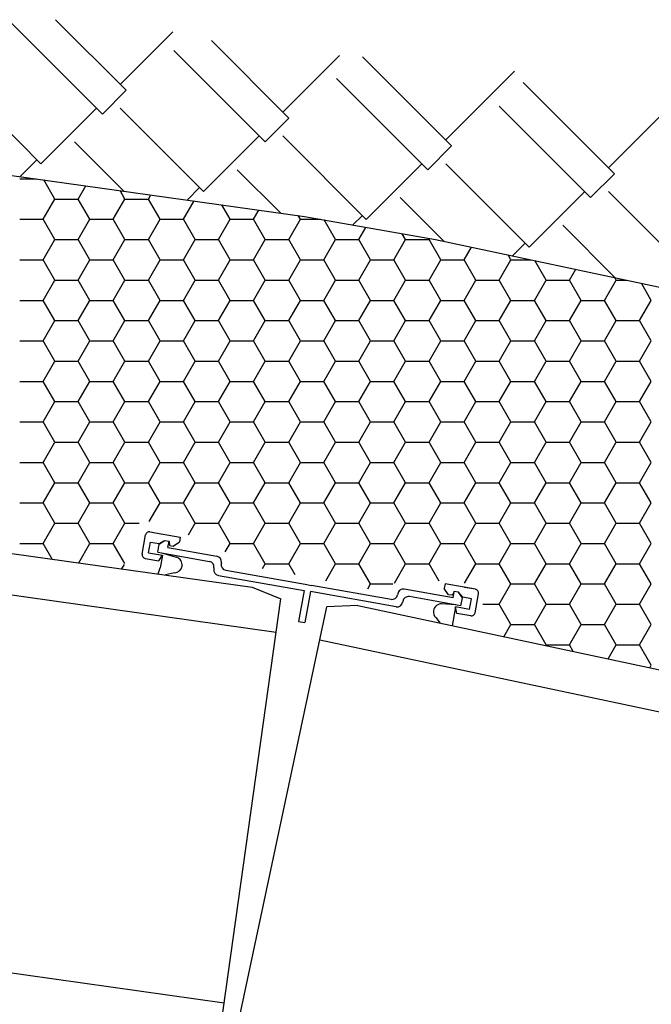
# Model space of a CAD drawing. Extents: x 823 to 2823, y 1384 to 3384.
# Drawn here: x 2247 to 2415, y 1876 to 2139 of the extents above; entities that cross this region are included whole.
import ezdxf

# ---------------------------------------------------------------- set-up
doc = ezdxf.new("R2010")
doc.units = 0
doc.header["$LTSCALE"] = 20
doc.header["$MEASUREMENT"] = 0
doc.layers.get('0').update_dxf_attribs({"linetype": 'CONTINUOUS'})
for name, color, linetype in [('BACKGROUND', 4, 'CONTINUOUS'), ('HATCH', 7, 'CONTINUOUS'), ('PRODUCT', 3, 'CONTINUOUS')]:
    doc.layers.add(name, color=color, linetype=linetype)

# ---------------------------------------------------------------- blocks, each defined once
blk = doc.blocks.new('*X2')
at = {"color": 0}
for p, q in [((1423.27, 712.74), (1427.65, 712.74)), ((1432.64, 707.33), (1429.68, 712.45)), ((1438.89, 707.33), (1440.94, 710.87)), ((1451.39, 707.33), (1450.09, 709.58)), ((1457.64, 707.33), (1458.28, 708.43)), ((1429.52, 701.91), (1432.64, 707.33)), ((1432.64, 707.33), (1438.89, 707.33)), ((1442.02, 701.91), (1438.89, 707.33)), ((1448.27, 701.91), (1451.39, 707.33)), ((1451.39, 707.33), (1457.64, 707.33)), ((1460.77, 701.91), (1457.64, 707.33)), ((1467.02, 701.91), (1469.85, 706.81)), ((1479.52, 701.91), (1477.3, 705.76)), ((1485.77, 701.91), (1487.19, 704.37)), ((1498.27, 701.91), (1497.7, 702.89)), ((1423.27, 701.91), (1429.52, 701.91)), ((1432.64, 696.5), (1429.52, 701.91)), ((1438.89, 696.5), (1442.02, 701.91)), ((1442.02, 701.91), (1448.27, 701.91)), ((1451.39, 696.5), (1448.27, 701.91)), ((1457.64, 696.5), (1460.77, 701.91)), ((1460.77, 701.91), (1467.02, 701.91)), ((1470.14, 696.5), (1467.02, 701.91)), ((1476.39, 696.5), (1479.52, 701.91)), ((1479.52, 701.91), (1485.77, 701.91)), ((1488.89, 696.5), (1485.77, 701.91)), ((1495.14, 696.5), (1498.27, 701.91)), ((1498.27, 701.91), (1503.61, 701.91)), ((1507.64, 696.5), (1504.62, 701.73)), ((1513.89, 696.5), (1515.78, 699.77)), ((1526.39, 696.5), (1525.49, 698.07)), ((1429.52, 691.09), (1432.64, 696.5)), ((1432.64, 696.5), (1438.89, 696.5)), ((1442.02, 691.09), (1438.89, 696.5)), ((1448.27, 691.09), (1451.39, 696.5)), ((1451.39, 696.5), (1457.64, 696.5)), ((1460.77, 691.09), (1457.64, 696.5)), ((1467.02, 691.09), (1470.14, 696.5)), ((1470.14, 696.5), (1476.39, 696.5)), ((1479.52, 691.09), (1476.39, 696.5)), ((1485.77, 691.09), (1488.89, 696.5)), ((1488.89, 696.5), (1495.14, 696.5)), ((1498.27, 691.09), (1495.14, 696.5)), ((1504.52, 691.09), (1507.64, 696.5)), ((1507.64, 696.5), (1513.89, 696.5)), ((1517.02, 691.09), (1513.89, 696.5)), ((1523.27, 691.09), (1526.39, 696.5)), ((1526.39, 696.5), (1532.64, 696.5)), ((1532.64, 696.5), (1532.81, 696.79)), ((1535.77, 691.09), (1532.64, 696.5)), ((1542.02, 691.09), (1543.97, 694.47)), ((1554.52, 691.09), (1553.77, 692.39)), ((1423.27, 691.09), (1429.52, 691.09)), ((1432.64, 685.68), (1429.52, 691.09)), ((1438.89, 685.68), (1442.02, 691.09)), ((1442.02, 691.09), (1448.27, 691.09)), ((1451.39, 685.68), (1448.27, 691.09)), ((1457.64, 685.68), (1460.77, 691.09)), ((1460.77, 691.09), (1467.02, 691.09)), ((1470.14, 685.68), (1467.02, 691.09)), ((1476.39, 685.68), (1479.52, 691.09)), ((1479.52, 691.09), (1485.77, 691.09)), ((1488.89, 685.68), (1485.77, 691.09)), ((1495.14, 685.68), (1498.27, 691.09)), ((1498.27, 691.09), (1504.52, 691.09)), ((1507.64, 685.68), (1504.52, 691.09)), ((1513.89, 685.68), (1517.02, 691.09)), ((1517.02, 691.09), (1523.27, 691.09)), ((1526.39, 685.68), (1523.27, 691.09)), ((1532.64, 685.68), (1535.77, 691.09)), ((1535.77, 691.09), (1542.02, 691.09)), ((1545.14, 685.68), (1542.02, 691.09)), ((1551.39, 685.68), (1554.52, 691.09)), ((1554.52, 691.09), (1559.88, 691.09)), ((1563.89, 685.68), (1560.89, 690.87)), ((1570.14, 685.68), (1571.81, 688.55)), ((1429.52, 680.26), (1432.64, 685.68)), ((1432.64, 685.68), (1438.89, 685.68)), ((1442.02, 680.26), (1438.89, 685.68)), ((1448.27, 680.26), (1451.39, 685.68)), ((1451.39, 685.68), (1457.64, 685.68)), ((1460.77, 680.26), (1457.64, 685.68)), ((1467.02, 680.26), (1470.14, 685.68)), ((1470.14, 685.68), (1476.39, 685.68)), ((1479.52, 680.26), (1476.39, 685.68)), ((1485.77, 680.26), (1488.89, 685.68)), ((1488.89, 685.68), (1495.14, 685.68)), ((1498.27, 680.26), (1495.14, 685.68)), ((1504.52, 680.26), (1507.64, 685.68)), ((1507.64, 685.68), (1513.89, 685.68)), ((1517.02, 680.26), (1513.89, 685.68)), ((1523.27, 680.26), (1526.39, 685.68)), ((1526.39, 685.68), (1532.64, 685.68)), ((1535.77, 680.26), (1532.64, 685.68)), ((1542.02, 680.26), (1545.14, 685.68)), ((1545.14, 685.68), (1551.39, 685.68)), ((1554.52, 680.26), (1551.39, 685.68)), ((1560.77, 680.26), (1563.89, 685.68)), ((1563.89, 685.68), (1570.14, 685.68)), ((1573.27, 680.26), (1570.14, 685.68)), ((1579.52, 680.26), (1582.64, 685.68)), ((1582.64, 685.68), (1582.27, 686.33)), ((1582.64, 685.68), (1585.35, 685.68)), ((1592.02, 680.26), (1589.39, 684.82)), ((1423.27, 680.26), (1429.52, 680.26)), ((1432.64, 674.85), (1429.52, 680.26)), ((1438.89, 674.85), (1442.02, 680.26)), ((1442.02, 680.26), (1448.27, 680.26)), ((1451.39, 674.85), (1448.27, 680.26)), ((1457.64, 674.85), (1460.77, 680.26)), ((1460.77, 680.26), (1467.02, 680.26)), ((1470.14, 674.85), (1467.02, 680.26)), ((1476.39, 674.85), (1479.52, 680.26)), ((1479.52, 680.26), (1485.77, 680.26)), ((1488.89, 674.85), (1485.77, 680.26)), ((1495.14, 674.85), (1498.27, 680.26)), ((1498.27, 680.26), (1504.52, 680.26)), ((1507.64, 674.85), (1504.52, 680.26)), ((1513.89, 674.85), (1517.02, 680.26)), ((1517.02, 680.26), (1523.27, 680.26)), ((1526.39, 674.85), (1523.27, 680.26)), ((1532.64, 674.85), (1535.77, 680.26)), ((1535.77, 680.26), (1542.02, 680.26)), ((1545.14, 674.85), (1542.02, 680.26)), ((1551.39, 674.85), (1554.52, 680.26)), ((1554.52, 680.26), (1560.77, 680.26)), ((1563.89, 674.85), (1560.77, 680.26)), ((1570.14, 674.85), (1573.27, 680.26)), ((1573.27, 680.26), (1579.52, 680.26)), ((1582.64, 674.85), (1579.52, 680.26)), ((1588.89, 674.85), (1592.02, 680.26)), ((1429.52, 669.44), (1432.64, 674.85)), ((1432.64, 674.85), (1438.89, 674.85)), ((1442.02, 669.44), (1438.89, 674.85)), ((1448.27, 669.44), (1451.39, 674.85)), ((1451.39, 674.85), (1457.64, 674.85)), ((1460.77, 669.44), (1457.64, 674.85)), ((1467.02, 669.44), (1470.14, 674.85)), ((1470.14, 674.85), (1476.39, 674.85)), ((1479.52, 669.44), (1476.39, 674.85)), ((1485.77, 669.44), (1488.89, 674.85)), ((1488.89, 674.85), (1495.14, 674.85)), ((1498.27, 669.44), (1495.14, 674.85)), ((1504.52, 669.44), (1507.64, 674.85)), ((1507.64, 674.85), (1513.89, 674.85)), ((1517.02, 669.44), (1513.89, 674.85)), ((1523.27, 669.44), (1526.39, 674.85)), ((1526.39, 674.85), (1532.64, 674.85)), ((1535.77, 669.44), (1532.64, 674.85)), ((1542.02, 669.44), (1545.14, 674.85)), ((1545.14, 674.85), (1551.39, 674.85)), ((1554.52, 669.44), (1551.39, 674.85)), ((1560.77, 669.44), (1563.89, 674.85)), ((1563.89, 674.85), (1570.14, 674.85)), ((1573.27, 669.44), (1570.14, 674.85)), ((1579.52, 669.44), (1582.64, 674.85)), ((1582.64, 674.85), (1588.89, 674.85)), ((1592.02, 669.44), (1588.89, 674.85)), ((1423.27, 669.44), (1429.52, 669.44)), ((1432.64, 664.02), (1429.52, 669.44)), ((1438.89, 664.02), (1442.02, 669.44)), ((1442.02, 669.44), (1448.27, 669.44)), ((1451.39, 664.02), (1448.27, 669.44)), ((1457.64, 664.02), (1460.77, 669.44)), ((1460.77, 669.44), (1467.02, 669.44)), ((1470.14, 664.02), (1467.02, 669.44)), ((1476.39, 664.02), (1479.52, 669.44)), ((1479.52, 669.44), (1485.77, 669.44)), ((1488.89, 664.02), (1485.77, 669.44)), ((1495.14, 664.02), (1498.27, 669.44)), ((1498.27, 669.44), (1504.52, 669.44)), ((1507.64, 664.02), (1504.52, 669.44)), ((1513.89, 664.02), (1517.02, 669.44)), ((1517.02, 669.44), (1523.27, 669.44)), ((1526.39, 664.02), (1523.27, 669.44)), ((1532.64, 664.02), (1535.77, 669.44)), ((1535.77, 669.44), (1542.02, 669.44)), ((1545.14, 664.02), (1542.02, 669.44)), ((1551.39, 664.02), (1554.52, 669.44)), ((1554.52, 669.44), (1560.77, 669.44)), ((1563.89, 664.02), (1560.77, 669.44)), ((1570.14, 664.02), (1573.27, 669.44)), ((1573.27, 669.44), (1579.52, 669.44)), ((1582.64, 664.02), (1579.52, 669.44)), ((1588.89, 664.02), (1592.02, 669.44)), ((1429.52, 658.61), (1432.64, 664.02)), ((1432.64, 664.02), (1438.89, 664.02)), ((1442.02, 658.61), (1438.89, 664.02)), ((1448.27, 658.61), (1451.39, 664.02)), ((1451.39, 664.02), (1457.64, 664.02)), ((1460.77, 658.61), (1457.64, 664.02)), ((1467.02, 658.61), (1470.14, 664.02)), ((1470.14, 664.02), (1476.39, 664.02)), ((1479.52, 658.61), (1476.39, 664.02)), ((1485.77, 658.61), (1488.89, 664.02)), ((1488.89, 664.02), (1495.14, 664.02)), ((1498.27, 658.61), (1495.14, 664.02)), ((1504.52, 658.61), (1507.64, 664.02)), ((1507.64, 664.02), (1513.89, 664.02)), ((1517.02, 658.61), (1513.89, 664.02)), ((1523.27, 658.61), (1526.39, 664.02)), ((1526.39, 664.02), (1532.64, 664.02)), ((1535.77, 658.61), (1532.64, 664.02)), ((1542.02, 658.61), (1545.14, 664.02)), ((1545.14, 664.02), (1551.39, 664.02)), ((1554.52, 658.61), (1551.39, 664.02)), ((1560.77, 658.61), (1563.89, 664.02)), ((1563.89, 664.02), (1570.14, 664.02)), ((1573.27, 658.61), (1570.14, 664.02)), ((1579.52, 658.61), (1582.64, 664.02)), ((1582.64, 664.02), (1588.89, 664.02)), ((1592.02, 658.61), (1588.89, 664.02)), ((1423.27, 658.61), (1429.52, 658.61)), ((1432.64, 653.2), (1429.52, 658.61)), ((1438.89, 653.2), (1442.02, 658.61)), ((1442.02, 658.61), (1448.27, 658.61)), ((1451.39, 653.2), (1448.27, 658.61)), ((1457.64, 653.2), (1460.77, 658.61)), ((1460.77, 658.61), (1467.02, 658.61)), ((1470.14, 653.2), (1467.02, 658.61)), ((1476.39, 653.2), (1479.52, 658.61)), ((1479.52, 658.61), (1485.77, 658.61)), ((1488.89, 653.2), (1485.77, 658.61)), ((1495.14, 653.2), (1498.27, 658.61)), ((1498.27, 658.61), (1504.52, 658.61)), ((1507.64, 653.2), (1504.52, 658.61)), ((1513.89, 653.2), (1517.02, 658.61)), ((1517.02, 658.61), (1523.27, 658.61)), ((1526.39, 653.2), (1523.27, 658.61)), ((1532.64, 653.2), (1535.77, 658.61)), ((1535.77, 658.61), (1542.02, 658.61)), ((1545.14, 653.2), (1542.02, 658.61)), ((1551.39, 653.2), (1554.52, 658.61)), ((1554.52, 658.61), (1560.77, 658.61)), ((1563.89, 653.2), (1560.77, 658.61)), ((1570.14, 653.2), (1573.27, 658.61)), ((1573.27, 658.61), (1579.52, 658.61)), ((1582.64, 653.2), (1579.52, 658.61)), ((1588.89, 653.2), (1592.02, 658.61)), ((1429.52, 647.79), (1432.64, 653.2)), ((1432.64, 653.2), (1438.89, 653.2)), ((1442.02, 647.79), (1438.89, 653.2)), ((1448.27, 647.79), (1451.39, 653.2)), ((1451.39, 653.2), (1457.64, 653.2)), ((1460.77, 647.79), (1457.64, 653.2)), ((1467.02, 647.79), (1470.14, 653.2)), ((1470.14, 653.2), (1476.39, 653.2)), ((1479.52, 647.79), (1476.39, 653.2)), ((1485.77, 647.79), (1488.89, 653.2)), ((1488.89, 653.2), (1495.14, 653.2)), ((1498.27, 647.79), (1495.14, 653.2)), ((1504.52, 647.79), (1507.64, 653.2)), ((1507.64, 653.2), (1513.89, 653.2)), ((1517.02, 647.79), (1513.89, 653.2)), ((1523.27, 647.79), (1526.39, 653.2)), ((1526.39, 653.2), (1532.64, 653.2)), ((1535.77, 647.79), (1532.64, 653.2)), ((1542.02, 647.79), (1545.14, 653.2)), ((1545.14, 653.2), (1551.39, 653.2)), ((1554.52, 647.79), (1551.39, 653.2)), ((1560.77, 647.79), (1563.89, 653.2)), ((1563.89, 653.2), (1570.14, 653.2)), ((1573.27, 647.79), (1570.14, 653.2)), ((1579.52, 647.79), (1582.64, 653.2)), ((1582.64, 653.2), (1588.89, 653.2)), ((1592.02, 647.79), (1588.89, 653.2)), ((1423.27, 647.79), (1429.52, 647.79)), ((1432.64, 642.37), (1429.52, 647.79)), ((1438.89, 642.37), (1442.02, 647.79)), ((1442.02, 647.79), (1448.27, 647.79)), ((1451.39, 642.37), (1448.27, 647.79)), ((1457.64, 642.37), (1460.77, 647.79)), ((1460.77, 647.79), (1467.02, 647.79)), ((1470.14, 642.37), (1467.02, 647.79)), ((1476.39, 642.37), (1479.52, 647.79)), ((1479.52, 647.79), (1485.77, 647.79)), ((1488.89, 642.37), (1485.77, 647.79)), ((1495.14, 642.37), (1498.27, 647.79)), ((1498.27, 647.79), (1504.52, 647.79)), ((1507.64, 642.37), (1504.52, 647.79)), ((1513.89, 642.37), (1517.02, 647.79)), ((1517.02, 647.79), (1523.27, 647.79)), ((1526.39, 642.37), (1523.27, 647.79)), ((1532.64, 642.37), (1535.77, 647.79)), ((1535.77, 647.79), (1542.02, 647.79)), ((1545.14, 642.37), (1542.02, 647.79)), ((1551.39, 642.37), (1554.52, 647.79)), ((1554.52, 647.79), (1560.77, 647.79)), ((1563.89, 642.37), (1560.77, 647.79)), ((1570.14, 642.37), (1573.27, 647.79)), ((1573.27, 647.79), (1579.52, 647.79)), ((1582.64, 642.37), (1579.52, 647.79)), ((1588.89, 642.37), (1592.02, 647.79)), ((1429.52, 636.96), (1432.64, 642.37)), ((1432.64, 642.37), (1438.89, 642.37)), ((1442.02, 636.96), (1438.89, 642.37)), ((1448.27, 636.96), (1451.39, 642.37)), ((1451.39, 642.37), (1457.64, 642.37)), ((1460.77, 636.96), (1457.64, 642.37)), ((1467.02, 636.96), (1470.14, 642.37)), ((1470.14, 642.37), (1476.39, 642.37)), ((1479.52, 636.96), (1476.39, 642.37)), ((1485.77, 636.96), (1488.89, 642.37)), ((1488.89, 642.37), (1495.14, 642.37)), ((1498.27, 636.96), (1495.14, 642.37)), ((1504.52, 636.96), (1507.64, 642.37)), ((1507.64, 642.37), (1513.89, 642.37)), ((1517.02, 636.96), (1513.89, 642.37)), ((1523.27, 636.96), (1526.39, 642.37)), ((1526.39, 642.37), (1532.64, 642.37)), ((1535.77, 636.96), (1532.64, 642.37)), ((1542.02, 636.96), (1545.14, 642.37)), ((1545.14, 642.37), (1551.39, 642.37)), ((1554.52, 636.96), (1551.39, 642.37)), ((1560.77, 636.96), (1563.89, 642.37)), ((1563.89, 642.37), (1570.14, 642.37)), ((1573.27, 636.96), (1570.14, 642.37)), ((1579.52, 636.96), (1582.64, 642.37)), ((1582.64, 642.37), (1588.89, 642.37)), ((1592.02, 636.96), (1588.89, 642.37)), ((1423.27, 636.96), (1429.52, 636.96)), ((1432.64, 631.55), (1429.52, 636.96)), ((1438.89, 631.55), (1442.02, 636.96)), ((1442.02, 636.96), (1448.27, 636.96)), ((1451.39, 631.55), (1448.27, 636.96)), ((1457.64, 631.55), (1460.77, 636.96)), ((1460.77, 636.96), (1467.02, 636.96)), ((1470.14, 631.55), (1467.02, 636.96)), ((1476.39, 631.55), (1479.52, 636.96)), ((1479.52, 636.96), (1485.77, 636.96)), ((1488.89, 631.55), (1485.77, 636.96)), ((1495.14, 631.55), (1498.27, 636.96)), ((1498.27, 636.96), (1504.52, 636.96)), ((1507.64, 631.55), (1504.52, 636.96)), ((1513.89, 631.55), (1517.02, 636.96)), ((1517.02, 636.96), (1523.27, 636.96)), ((1526.39, 631.55), (1523.27, 636.96)), ((1532.64, 631.55), (1535.77, 636.96)), ((1535.77, 636.96), (1542.02, 636.96)), ((1545.14, 631.55), (1542.02, 636.96)), ((1551.39, 631.55), (1554.52, 636.96)), ((1554.52, 636.96), (1560.77, 636.96)), ((1563.89, 631.55), (1560.77, 636.96)), ((1570.14, 631.55), (1573.27, 636.96)), ((1573.27, 636.96), (1579.52, 636.96)), ((1582.64, 631.55), (1579.52, 636.96)), ((1588.89, 631.55), (1592.02, 636.96)), ((1429.52, 626.14), (1432.64, 631.55)), ((1432.64, 631.55), (1438.89, 631.55)), ((1442.02, 626.14), (1438.89, 631.55)), ((1448.27, 626.14), (1451.39, 631.55)), ((1451.39, 631.55), (1457.64, 631.55)), ((1460.77, 626.14), (1457.64, 631.55)), ((1467.02, 626.14), (1470.14, 631.55)), ((1470.14, 631.55), (1476.39, 631.55)), ((1479.52, 626.14), (1476.39, 631.55)), ((1485.77, 626.14), (1488.89, 631.55)), ((1488.89, 631.55), (1495.14, 631.55)), ((1498.27, 626.14), (1495.14, 631.55)), ((1504.52, 626.14), (1507.64, 631.55)), ((1507.64, 631.55), (1513.89, 631.55)), ((1517.02, 626.14), (1513.89, 631.55)), ((1523.27, 626.14), (1526.39, 631.55)), ((1526.39, 631.55), (1532.64, 631.55)), ((1535.77, 626.14), (1532.64, 631.55)), ((1542.02, 626.14), (1545.14, 631.55)), ((1545.14, 631.55), (1551.39, 631.55)), ((1554.52, 626.14), (1551.39, 631.55)), ((1560.77, 626.14), (1563.89, 631.55)), ((1563.89, 631.55), (1570.14, 631.55)), ((1573.27, 626.14), (1570.14, 631.55)), ((1579.52, 626.14), (1582.64, 631.55)), ((1582.64, 631.55), (1588.89, 631.55)), ((1592.02, 626.14), (1588.89, 631.55)), ((1423.27, 626.14), (1429.52, 626.14)), ((1432.64, 620.72), (1429.52, 626.14)), ((1438.89, 620.72), (1442.02, 626.14)), ((1442.02, 626.14), (1448.27, 626.14)), ((1451.39, 620.72), (1448.27, 626.14)), ((1457.88, 621.14), (1460.77, 626.14)), ((1460.77, 626.14), (1467.02, 626.14)), ((1470.14, 620.72), (1467.02, 626.14)), ((1476.39, 620.72), (1479.52, 626.14)), ((1479.52, 626.14), (1485.77, 626.14)), ((1488.89, 620.72), (1485.77, 626.14)), ((1495.14, 620.72), (1498.27, 626.14)), ((1498.27, 626.14), (1504.52, 626.14)), ((1507.64, 620.72), (1504.52, 626.14)), ((1513.89, 620.72), (1517.02, 626.14)), ((1517.02, 626.14), (1523.27, 626.14)), ((1526.39, 620.72), (1523.27, 626.14)), ((1532.64, 620.72), (1535.77, 626.14)), ((1535.77, 626.14), (1542.02, 626.14)), ((1545.14, 620.72), (1542.02, 626.14)), ((1551.39, 620.72), (1554.52, 626.14)), ((1554.52, 626.14), (1560.77, 626.14)), ((1563.89, 620.72), (1560.77, 626.14)), ((1570.14, 620.72), (1573.27, 626.14)), ((1573.27, 626.14), (1579.52, 626.14)), ((1582.64, 620.72), (1579.52, 626.14)), ((1588.89, 620.72), (1592.02, 626.14)), ((1429.52, 615.31), (1432.64, 620.72)), ((1432.64, 620.72), (1438.89, 620.72)), ((1442.02, 615.31), (1438.89, 620.72)), ((1448.27, 615.31), (1451.39, 620.72)), ((1451.39, 620.72), (1455.2, 620.72)), ((1468.35, 617.61), (1470.14, 620.72)), ((1470.14, 620.72), (1476.39, 620.72)), ((1479.52, 615.31), (1476.39, 620.72)), ((1485.77, 615.31), (1488.89, 620.72)), ((1488.89, 620.72), (1495.14, 620.72)), ((1498.27, 615.31), (1495.14, 620.72)), ((1504.52, 615.31), (1507.64, 620.72)), ((1507.64, 620.72), (1513.89, 620.72)), ((1517.02, 615.31), (1513.89, 620.72)), ((1523.27, 615.31), (1526.39, 620.72)), ((1526.39, 620.72), (1532.64, 620.72)), ((1535.77, 615.31), (1532.64, 620.72)), ((1542.02, 615.31), (1545.14, 620.72)), ((1545.14, 620.72), (1551.39, 620.72)), ((1554.52, 615.31), (1551.39, 620.72)), ((1560.77, 615.31), (1563.89, 620.72)), ((1563.89, 620.72), (1570.14, 620.72)), ((1573.27, 615.31), (1570.14, 620.72)), ((1579.52, 615.31), (1582.64, 620.72)), ((1582.64, 620.72), (1588.89, 620.72)), ((1592.02, 615.31), (1588.89, 620.72)), ((1423.27, 615.31), (1429.52, 615.31)), ((1431.92, 611.16), (1429.52, 615.31)), ((1439.04, 610.15), (1442.02, 615.31)), ((1442.02, 615.31), (1448.27, 615.31)), ((1451.36, 609.96), (1448.27, 615.31)), ((1478.21, 613.04), (1479.52, 615.31)), ((1479.52, 615.31), (1485.77, 615.31)), ((1488.89, 609.9), (1485.77, 615.31)), ((1495.14, 609.9), (1498.27, 615.31)), ((1498.27, 615.31), (1504.52, 615.31)), ((1507.64, 609.9), (1504.52, 615.31)), ((1513.89, 609.9), (1517.02, 615.31)), ((1517.02, 615.31), (1523.27, 615.31)), ((1526.39, 609.9), (1523.27, 615.31)), ((1532.64, 609.9), (1535.77, 615.31)), ((1535.77, 615.31), (1542.02, 615.31)), ((1545.14, 609.9), (1542.02, 615.31)), ((1551.39, 609.9), (1554.52, 615.31)), ((1554.52, 615.31), (1560.77, 615.31)), ((1563.89, 609.9), (1560.77, 615.31)), ((1570.14, 609.9), (1573.27, 615.31)), ((1573.27, 615.31), (1579.52, 615.31)), ((1582.64, 609.9), (1579.52, 615.31)), ((1588.89, 609.9), (1592.02, 615.31)), ((1450.6, 608.53), (1451.25, 609.65)), ((1488.18, 608.66), (1488.89, 609.9)), ((1488.89, 609.9), (1495.14, 609.9)), ((1496.84, 606.96), (1495.14, 609.9)), ((1505.02, 605.36), (1507.64, 609.9)), ((1507.64, 609.9), (1513.89, 609.9)), ((1517.02, 604.49), (1513.89, 609.9)), ((1523.4, 604.71), (1526.39, 609.9)), ((1526.39, 609.9), (1532.64, 609.9)), ((1535.35, 605.22), (1532.64, 609.9)), ((1542.15, 604.71), (1545.14, 609.9)), ((1545.14, 609.9), (1551.39, 609.9)), ((1554.52, 604.49), (1551.39, 609.9)), ((1560.77, 604.49), (1563.89, 609.9)), ((1563.89, 609.9), (1570.14, 609.9)), ((1573.27, 604.49), (1570.14, 609.9)), ((1579.52, 604.49), (1582.64, 609.9)), ((1582.64, 609.9), (1588.89, 609.9)), ((1592.02, 604.49), (1588.89, 609.9)), ((1516.26, 603.16), (1517.02, 604.49)), ((1517.02, 604.49), (1522.93, 604.49)), ((1551.39, 599.07), (1554.52, 604.49)), ((1554.52, 604.49), (1560.77, 604.49)), ((1563.89, 599.07), (1560.77, 604.49)), ((1570.14, 599.07), (1573.27, 604.49)), ((1573.27, 604.49), (1579.52, 604.49)), ((1582.64, 599.07), (1579.52, 604.49)), ((1588.89, 599.07), (1592.02, 604.49)), ((1546.98, 599.07), (1551.39, 599.07)), ((1554.52, 593.66), (1551.39, 599.07)), ((1560.77, 593.66), (1563.89, 599.07)), ((1563.89, 599.07), (1570.14, 599.07)), ((1573.27, 593.66), (1570.14, 599.07)), ((1579.52, 593.66), (1582.64, 599.07)), ((1582.64, 599.07), (1588.89, 599.07)), ((1592.02, 593.66), (1588.89, 599.07)), ((1552.63, 590.39), (1554.52, 593.66)), ((1554.52, 593.66), (1560.77, 593.66)), ((1563.89, 588.25), (1560.77, 593.66)), ((1570.14, 588.25), (1573.27, 593.66)), ((1573.27, 593.66), (1579.52, 593.66)), ((1582.64, 588.25), (1579.52, 593.66)), ((1588.89, 588.25), (1592.02, 593.66)), ((1563.77, 588.03), (1563.89, 588.25)), ((1563.89, 588.25), (1570.14, 588.25)), ((1571.18, 586.45), (1570.14, 588.25)), ((1580.47, 584.48), (1582.64, 588.25)), ((1582.64, 588.25), (1588.89, 588.25)), ((1592.02, 582.83), (1588.89, 588.25)), ((1591.6, 582.11), (1592.02, 582.83))]:
    blk.add_line(p, q, dxfattribs=at)
blk = doc.blocks.new('*X5')
at = {"color": 0}
for p, q in [((1451.71, 736.38), (1432.84, 755.25)), ((1445.35, 730.01), (1420.95, 754.41)), ((1450.12, 737.97), (1464.15, 752)), ((1495.2, 728.95), (1474.5, 749.65)), ((1488.83, 722.59), (1464.44, 746.98)), ((1493.61, 730.54), (1508.72, 745.66)), ((1538.68, 721.53), (1514.86, 745.35)), ((1532.32, 715.16), (1507.93, 739.56)), ((1537.09, 723.12), (1555.48, 741.5)), ((1428.91, 716.75), (1406.63, 739.03)), ((1582.17, 714.1), (1557.78, 738.5)), ((1445.35, 730.01), (1451.71, 736.38)), ((1580.58, 715.69), (1599.67, 734.78)), ((1428.91, 716.75), (1443.76, 731.6)), ((1472.39, 709.33), (1450.12, 731.6)), ((1575.81, 707.74), (1551.41, 732.13)), ((1488.83, 722.59), (1495.2, 728.95)), ((1472.39, 709.33), (1487.24, 724.18)), ((1515.88, 701.9), (1493.61, 724.18)), ((1451.06, 709.45), (1437.92, 722.59)), ((1532.32, 715.16), (1538.68, 721.53)), ((1423.37, 713.34), (1427.85, 717.81)), ((1515.88, 701.9), (1530.73, 716.75)), ((1559.37, 694.48), (1537.09, 716.75)), ((1493.02, 703.55), (1481.41, 715.16)), ((1575.81, 707.74), (1582.17, 714.1)), ((1468.01, 707.07), (1471.33, 710.39)), ((1536.6, 696.04), (1524.9, 707.74)), ((1559.37, 694.48), (1574.22, 709.33)), ((1602.85, 687.05), (1580.58, 709.33)), ((1512.25, 700.4), (1514.82, 702.96)), ((1582.39, 686.3), (1568.38, 700.31)), ((1554.91, 692.14), (1558.31, 695.54))]:
    blk.add_line(p, q, dxfattribs=at)

msp = doc.modelspace()

# ---------------------------------------------------------------- linework, layer by layer
at = {"layer": 'BACKGROUND'}
for p, q in [((2198.75, 2103.98, 176.5), (2322.6, 2086.57, 176.5)), ((2322.6, 2086.57, 176.5), (2357.63, 2080.42, 176.5)), ((2357.63, 2080.42, 176.5), (2771.36, 1992.48, 176.5))]:
    msp.add_line(p, q, dxfattribs=at)
at = {"layer": 'PRODUCT'}
for p, q in [((2184.84, 2004.95, 176.5), (2308.68, 1987.55, 176.5)), ((2281.32, 2002.32, 176.5), (2289.44, 2000.88, 176.5)), ((2281.94, 2002.21, 176.5), (2284.24, 2001.8, 176.5)), ((2279.24, 1996.39, 176.5), (2280.14, 2001.49, 176.5)), ((2280.97, 1996.72, 176.5), (2281.48, 1999.59, 176.5)), ((2281.48, 1999.59, 176.5), (2283.78, 1999.18, 176.5)), ((2283.78, 1999.18, 176.5), (2285.25, 2000.02, 176.5)), ((2283.82, 1999.02, 176.5), (2285.25, 2000.02, 176.5)), ((2285.25, 2000.02, 176.5), (2286.46, 1999.81, 176.5)), ((2285.25, 2000.02, 176.5), (2286.46, 1999.81, 176.5)), ((2286.16, 1998.12, 176.5), (2286.46, 1999.81, 176.5)), ((2286.46, 1999.81, 176.5), (2286.56, 1998.69, 176.5)), ((2287.55, 1998.52, 176.5), (2289.23, 1999.7, 176.5)), ((2289.44, 2000.88, 176.5), (2289.23, 1999.7, 176.5)), ((2280.97, 1996.72, 176.5), (2284.68, 1996.06, 176.5)), ((2283.44, 1996.87, 176.5), (2283.82, 1999.02, 176.5)), ((2283.44, 1996.87, 176.5), (2297.23, 1994.44, 176.5)), ((2284.78, 1996.63, 176.5), (2288.38, 1995.6, 176.5)), ((2286.16, 1998.12, 176.5), (2299.2, 1995.82, 176.5)), ((2286.56, 1998.69, 176.5), (2287.55, 1998.52, 176.5)), ((2175.38, 1995.17, 176.5), (2315.07, 1975.54, 176.5)), ((2280.07, 1995.21, 176.5), (2283.75, 1994.56, 176.5)), ((2283.75, 1994.56, 176.5), (2284.68, 1996.06, 176.5)), ((2284.68, 1996.06, 176.5), (2284.08, 1992.7, 176.5)), ((2300.42, 1994.08, 176.5), (2300.37, 1993.81, 176.5)), ((2283.5, 1991.09, 176.5), (2284.08, 1992.7, 176.5)), ((2287.92, 1991.39, 176.5), (2285.46, 1990.81, 176.5)), ((2298.45, 1992.7, 176.5), (2298.4, 1992.43, 176.5)), ((2301.59, 1992.07, 176.5), (2322.83, 1988.33, 176.5)), ((2299.62, 1990.69, 176.5), (2322.53, 1986.65, 176.5)), ((2308.68, 1987.55, 176.5), (2316.32, 1984.45, 176.5)), ((2322.53, 1986.65, 176.5), (2321.07, 1978.38, 176.5)), ((2324.21, 1986.36, 176.5), (2322.75, 1978.08, 176.5)), ((2322.83, 1988.33, 176.5), (2324.5, 1988.03, 176.5)), ((2347.12, 1982.32, 176.5), (2324.21, 1986.36, 176.5)), ((2345.75, 1984.28, 176.5), (2324.5, 1988.03, 176.5)), ((2362.31, 1984.69, 176.5), (2349.27, 1986.99, 176.5)), ((2360.17, 1988.41, 176.5), (2359.96, 1987.23, 176.5)), ((2361.14, 1985.54, 176.5), (2359.96, 1987.23, 176.5)), ((2368.29, 1986.98, 176.5), (2360.17, 1988.41, 176.5)), ((2362.61, 1986.38, 176.5), (2362.13, 1985.37, 176.5)), ((2362.31, 1984.69, 176.5), (2362.61, 1986.38, 176.5)), ((2363.81, 1986.17, 176.5), (2362.61, 1986.38, 176.5)), ((2363.81, 1986.17, 176.5), (2362.61, 1986.38, 176.5)), ((2364.81, 1984.74, 176.5), (2363.81, 1986.17, 176.5)), ((2364.91, 1984.87, 176.5), (2363.81, 1986.17, 176.5)), ((2367.68, 1987.09, 176.5), (2365.38, 1987.49, 176.5)), ((2299.9, 1867.6, 176.5), (2316.32, 1984.45, 176.5)), ((2347.53, 1985.77, 176.5), (2347.48, 1985.5, 176.5)), ((2348.91, 1983.8, 176.5), (2348.86, 1983.53, 176.5)), ((2364.43, 1982.59, 176.5), (2350.65, 1985.02, 176.5)), ((2362.13, 1985.37, 176.5), (2361.14, 1985.54, 176.5)), ((2364.43, 1982.59, 176.5), (2364.81, 1984.74, 176.5)), ((2367.21, 1984.47, 176.5), (2364.91, 1984.87, 176.5)), ((2366.71, 1981.6, 176.5), (2367.21, 1984.47, 176.5)), ((2368.22, 1980.7, 176.5), (2369.12, 1985.8, 176.5)), ((2304.07, 1866.89, 176.5), (2328.6, 1982.31, 176.5)), ((2336.84, 1982.61, 176.5), (2328.6, 1982.31, 176.5)), ((2336.84, 1982.61, 176.5), (2750.57, 1894.67, 176.5)), ((2363.1, 1982.82, 176.5), (2359.36, 1983.09, 176.5)), ((2363, 1982.25, 176.5), (2362.11, 1977.23, 176.5)), ((2366.71, 1981.6, 176.5), (2363, 1982.25, 176.5)), ((2363.35, 1980.52, 176.5), (2363, 1982.25, 176.5)), ((2321.07, 1978.38, 176.5), (2322.75, 1978.08, 176.5)), ((2357.71, 1979.41, 176.5), (2358.84, 1977.93, 176.5)), ((2367.04, 1979.87, 176.5), (2363.35, 1980.52, 176.5)), ((2326.73, 1973.51, 176.5), (2748.28, 1883.91, 176.5)), ((2161.47, 1896.14, 176.5), (2301.15, 1876.51, 176.5))]:
    msp.add_line(p, q, dxfattribs=at)
for centre, radius, start, end in [((2281.15, 2001.31, 176.5), 1.02, 80, 170), ((2280.25, 1996.21, 176.5), 1.02, 170, 260), ((2287.79, 1993.53, 176.5), 2.15, 350, 74), ((2296.97, 1992.96, 176.5), 1.5, 350, 80), ((2298.94, 1994.34, 176.5), 1.5, 350, 80), ((2287.79, 1993.53, 176.5), 2.15, 273.4477, 350), ((2299.88, 1992.17, 176.5), 1.5, 170, 260), ((2301.85, 1993.55, 176.5), 1.5, 170, 260), ((2349.01, 1985.51, 176.5), 1.5, 80, 170), ((2368.11, 1985.98, 176.5), 1.02, 350, 80), ((2346.01, 1985.76, 176.5), 1.5, 260, 350), ((2347.38, 1983.79, 176.5), 1.5, 260, 350), ((2350.39, 1983.54, 176.5), 1.5, 80, 170), ((2359.21, 1980.94, 176.5), 2.15, 170, 225.4258), ((2359.21, 1980.94, 176.5), 2.15, 86, 170), ((2367.21, 1980.87, 176.5), 1.02, 260, 350)]:
    msp.add_arc(centre, radius, start, end, dxfattribs=at)

# ---------------------------------------------------------------- block references
at = {"layer": 'HATCH'}
for name in ['*X2', '*X5']:
    msp.add_blockref(name, (823.27, 1383.91), dxfattribs=at)

doc.saveas('drawing.dxf')
